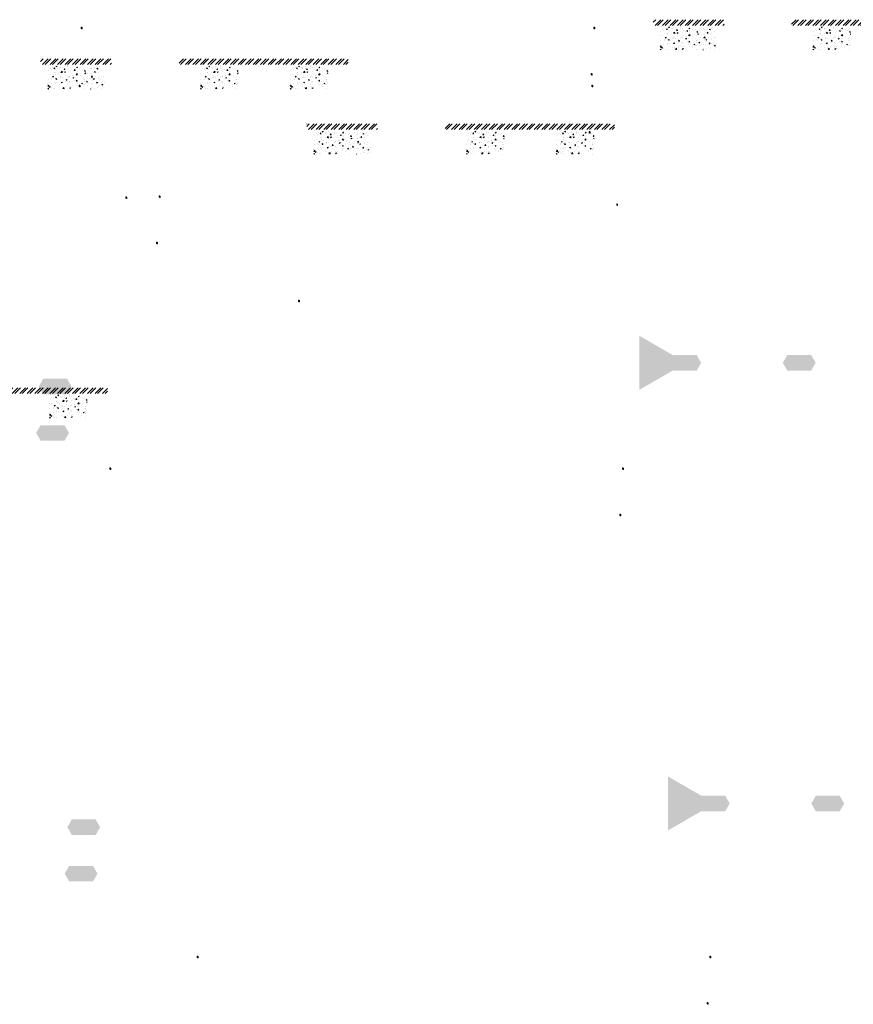
# Model space of a CAD drawing. Units: millimetres. Extents: x -26077 to 431651, y -66327 to 142901.
# Drawn here: x 211414 to 220231, y 38216 to 48625 of the extents above; entities that cross this region are included whole.
import ezdxf

# ---------------------------------------------------------------- set-up
doc = ezdxf.new("R2010")
doc.units = ezdxf.units.MM
doc.header["$MEASUREMENT"] = 0
doc.linetypes.add('CENTER', pattern=[2, 1.25, -0.25, 0.25, -0.25])
doc.linetypes.add('DASHED2', pattern=[0.375, 0.25, -0.125])
doc.layers.add('Footings', color=7, linetype='Continuous', lineweight=13)
doc.layers.add('TABLE LEG FRAME', color=7, linetype='Continuous', lineweight=18)
pattern_1 = [(45, (101812.8152, 62008.3987), (-0.08838834765, 0.08838834765), [])]
pattern_2 = [(45, (102137.21298, 57964.43872), (-0.08838834765, 0.08838834765), [])]
pattern_3 = [(45, (107499.10613, 60753.05023), (-0.08838834765, 0.08838834765), [])]
pattern_4 = [(45, (101835.26481, 62622.70074), (-0.08838834765, 0.08838834765), [])]
pattern_5 = [(45, (103061.43757, 52800.60948), (-0.08838834765, 0.08838834765), [])]
pattern_6 = [(45, (102658.66516, 60838.11138), (-0.08838834765, 0.08838834765), [])]
pattern_7 = [(45, (107235.48476, 62008.3987), (-0.08838834765, 0.08838834765), [])]
pattern_8 = [(45, (107559.88254, 57964.43872), (-0.08838834765, 0.08838834765), [])]
pattern_9 = [(45, (107257.93438, 62622.70074), (-0.08838834765, 0.08838834765), [])]
pattern_10 = [(45, (108484.10713, 52800.60948), (-0.08838834765, 0.08838834765), [])]
pattern_11 = [(37.5, (116655.5265, 48393.5722), (-0.062993358, 1.92682377), [0, -1.52, 0, -1.7, 0, -1.625]), (7.5, (116655.5265, 48393.5722), (1.769776705, 2.822146065), [0, -0.82, 0, -1.37, 0, -0.525]), (327.5, (116654.2965, 48393.5722), (3.114141862, 0.005659054), [0, -0.5, 0, -1.8, 0, -2.35]), (317.5, (116654.2965, 48393.5722), (3.006126605, 0.877675565), [0, -0.25, 0, -1.18, 0, -1.35])]
pattern_12 = [(37.5, (116353.5783, 53051.8342), (-0.062993358, 1.92682377), [0, -1.52, 0, -1.7, 0, -1.625]), (7.5, (116353.5783, 53051.8342), (1.769776705, 2.822146065), [0, -0.82, 0, -1.37, 0, -0.525]), (327.5, (116352.3483, 53051.8342), (3.114141862, 0.005659054), [0, -0.5, 0, -1.8, 0, -2.35]), (317.5, (116352.3483, 53051.8342), (3.006126605, 0.877675565), [0, -0.25, 0, -1.18, 0, -1.35])]
pattern_13 = [(45, (104134.59195, 59735.45619), (-0.08838834765, 0.08838834765), [])]
pattern_14 = [(45, (102631.01219, 60347.78891), (-0.08838834765, 0.08838834765), [])]
pattern_15 = [(45, (107207.8318, 61518.07623), (-0.08838834765, 0.08838834765), [])]
pattern_16 = [(45, (107532.22958, 57474.11625), (-0.08838834765, 0.08838834765), [])]
pattern_17 = [(45, (107230.28141, 62132.37827), (-0.08838834765, 0.08838834765), [])]
pattern_18 = [(45, (108456.45417, 52310.28701), (-0.08838834765, 0.08838834765), [])]
pattern_19 = [(45, (102306.41365, 60827.01288), (-0.08838834765, 0.08838834765), [])]

msp = doc.modelspace()

# ---------------------------------------------------------------- hatches: boundary and pattern name
at = {"layer": 'Footings', "linetype": 'DASHED2'}
h = msp.add_hatch(dxfattribs=at)
h.set_pattern_fill('ANSI32', color=256, scale=150)
h.set_pattern_definition([(45, (216530.337, 43619.62), (-39.77476, 39.77476), []), (45, (216556.853, 43619.62), (-39.77476, 39.77476), [])])
h.paths.add_polyline_path([(218413.89, 48624.62), (218113.89, 48624.62), (218113.89, 48564.62), (218413.89, 48564.62)])
h.paths.add_polyline_path([(218563.89, 48624.62), (218413.89, 48624.62), (218413.89, 48564.62), (218563.89, 48564.62)])
h.paths.add_polyline_path([(218863.89, 48624.62), (218563.89, 48624.62), (218563.89, 48564.62), (218863.89, 48564.62)])
h.paths.add_polyline_path([(220003.64, 48624.62), (219578.64, 48624.62), (219578.64, 48564.62), (220003.64, 48564.62)])
h.paths.add_polyline_path([(220953.64, 48624.62), (220873.64, 48624.62), (220003.64, 48624.62), (220003.64, 48564.62), (220953.64, 48564.62)])
h.paths.add_polyline_path([(221368.64, 48624.62), (220953.64, 48624.62), (220953.64, 48564.62), (221368.64, 48564.62)])
at = {"layer": 'Footings', "linetype": 'CENTER'}
h = msp.add_hatch(dxfattribs=at)
h.set_pattern_fill('AR-CONC', color=256, scale=15)
h.set_pattern_definition([(50, (218188.89, 48304.62), (107.589, -9.413), [11.25, -123.75]), (355, (218188.89, 48304.62), (-20.813, 112.829), [9, -99]), (100.451, (218197.85, 48303.84), (86.776, 103.416), [9.561, -105.171]), (46.184, (218188.89, 48334.62), (160.086, -24.828), [16.875, -185.625]), (96.636, (218202.23, 48332.55), (140.2, 146.118), [14.34, -157.757]), (351.184, (218188.89, 48334.62), (140.2, 146.118), [13.5, -148.5]), (21, (218203.89, 48327.12), (89.536, -60.393), [11.25, -123.75]), (326, (218203.89, 48327.12), (36.497, 108.773), [9, -99]), (71.451, (218211.35, 48322.09), (126.033, 48.38), [9.561, -105.171]), (37.5, (218188.888, 48304.623), (1.824, 49.934), [0, -97.8, 0, -100.5, 0, -99.375]), (7.5, (218188.89, 48304.623), (39.4604, 59.1618), [0, -57.3, 0, -95.55, 0, -37.875]), (327.5, (218155.438, 48304.623), (80.0734, -3.3832), [0, -37.5, 0, -117, 0, -155.25]), (317.5, (218140.44, 48304.62), (87.478, 15.016), [0, -48.75, 0, -77.7, 0, -110.25])])
h.paths.add_polyline_path([(218188.89, 48554.62), (218188.89, 48304.62), (218788.89, 48304.62), (218788.89, 48554.62)])
h = msp.add_hatch(dxfattribs=at)
h.set_pattern_fill('AR-CONC', color=256, scale=15)
h.set_pattern_definition([(50, (219803.64, 48304.62), (107.589, -9.413), [11.25, -123.75]), (355, (219803.64, 48304.62), (-20.813, 112.83), [9, -99]), (100.451, (219812.6, 48303.84), (86.776, 103.416), [9.56, -105.171]), (46.184, (219803.64, 48334.62), (160.086, -24.828), [16.875, -185.625]), (96.636, (219816.98, 48332.55), (140.2, 146.12), [14.34, -157.757]), (351.184, (219803.64, 48334.62), (140.2, 146.12), [13.5, -148.5]), (21, (219818.64, 48327.12), (89.536, -60.393), [11.25, -123.75]), (326, (219818.64, 48327.12), (36.497, 108.773), [9, -99]), (71.451, (219826.1, 48322.09), (126.033, 48.38), [9.56, -105.171]), (37.5, (219803.638, 48304.623), (1.824, 49.934), [0, -97.8, 0, -100.5, 0, -99.375]), (7.5, (219803.64, 48304.623), (39.4604, 59.162), [0, -57.3, 0, -95.55, 0, -37.875]), (327.5, (219770.188, 48304.623), (80.0734, -3.3832), [0, -37.5, 0, -117, 0, -155.25]), (317.5, (219755.19, 48304.62), (87.478, 15.016), [0, -48.75, 0, -77.7, 0, -110.25])])
h.paths.add_polyline_path([(219803.64, 48304.62), (220203.64, 48304.62), (220203.64, 48554.62), (219803.64, 48554.62)])
at = {"layer": 'Footings', "linetype": 'DASHED2'}
h = msp.add_hatch(dxfattribs=at)
h.set_pattern_fill('ANSI32', color=256, scale=150)
h.set_pattern_definition([(45, (210051.81, 43205.933), (-39.77476, 39.77476), []), (45, (210078.33, 43205.933), (-39.77476, 39.77476), [])])
h.paths.add_polyline_path([(211935.36, 48210.93), (211635.36, 48210.93), (211635.36, 48150.93), (211935.36, 48150.93)])
h.paths.add_polyline_path([(212085.36, 48210.93), (211935.36, 48210.93), (211935.36, 48150.93), (212085.36, 48150.93)])
h.paths.add_polyline_path([(212385.36, 48210.93), (212085.36, 48210.93), (212085.36, 48150.93), (212385.36, 48150.93)])
h.paths.add_polyline_path([(213525.11, 48210.93), (213100.11, 48210.93), (213100.11, 48150.93), (213525.11, 48150.93)])
h.paths.add_polyline_path([(214475.11, 48210.93), (214395.11, 48210.93), (213525.11, 48210.93), (213525.11, 48150.93), (214475.11, 48150.93)])
h.paths.add_polyline_path([(214890.11, 48210.93), (214475.11, 48210.93), (214475.11, 48150.93), (214890.11, 48150.93)])
at = {"layer": 'Footings', "linetype": 'CENTER'}
h = msp.add_hatch(dxfattribs=at)
h.set_pattern_fill('AR-CONC', color=256, scale=15)
h.set_pattern_definition([(50, (211710.36, 47890.93), (107.589, -9.413), [11.25, -123.75]), (355, (211710.36, 47890.93), (-20.813, 112.829), [9, -99]), (100.451, (211719.33, 47890.15), (86.776, 103.416), [9.561, -105.171]), (46.184, (211710.36, 47920.93), (160.086, -24.828), [16.875, -185.625]), (96.636, (211723.7, 47918.87), (140.2, 146.118), [14.34, -157.757]), (351.184, (211710.36, 47920.93), (140.2, 146.118), [13.5, -148.5]), (21, (211725.36, 47913.43), (89.536, -60.393), [11.25, -123.75]), (326, (211725.36, 47913.43), (36.497, 108.773), [9, -99]), (71.451, (211732.82, 47908.4), (126.033, 48.38), [9.561, -105.171]), (37.5, (211710.363, 47890.934), (1.824, 49.934), [0, -97.8, 0, -100.5, 0, -99.375]), (7.5, (211710.36, 47890.934), (39.4604, 59.1618), [0, -57.3, 0, -95.55, 0, -37.875]), (327.5, (211676.913, 47890.934), (80.0734, -3.3832), [0, -37.5, 0, -117, 0, -155.25]), (317.5, (211661.91, 47890.934), (87.478, 15.016), [0, -48.75, 0, -77.7, 0, -110.25])])
h.paths.add_polyline_path([(211710.36, 48140.93), (211710.36, 47890.93), (212310.36, 47890.93), (212310.36, 48140.93)])
h = msp.add_hatch(dxfattribs=at)
h.set_pattern_fill('AR-CONC', color=256, scale=15)
h.set_pattern_definition([(50, (213325.11, 47890.93), (107.589, -9.413), [11.25, -123.75]), (355, (213325.11, 47890.93), (-20.813, 112.83), [9, -99]), (100.451, (213334.08, 47890.15), (86.776, 103.416), [9.56, -105.171]), (46.184, (213325.11, 47920.93), (160.086, -24.828), [16.875, -185.625]), (96.636, (213338.45, 47918.87), (140.2, 146.12), [14.34, -157.757]), (351.184, (213325.11, 47920.93), (140.2, 146.12), [13.5, -148.5]), (21, (213340.11, 47913.43), (89.536, -60.393), [11.25, -123.75]), (326, (213340.11, 47913.43), (36.497, 108.773), [9, -99]), (71.451, (213347.57, 47908.4), (126.033, 48.38), [9.56, -105.171]), (37.5, (213325.113, 47890.934), (1.824, 49.934), [0, -97.8, 0, -100.5, 0, -99.375]), (7.5, (213325.11, 47890.934), (39.4604, 59.162), [0, -57.3, 0, -95.55, 0, -37.875]), (327.5, (213291.663, 47890.934), (80.0734, -3.3832), [0, -37.5, 0, -117, 0, -155.25]), (317.5, (213276.66, 47890.934), (87.478, 15.016), [0, -48.75, 0, -77.7, 0, -110.25])])
h.paths.add_polyline_path([(213325.11, 47890.93), (213725.11, 47890.93), (213725.11, 48140.93), (213325.11, 48140.93)])
h = msp.add_hatch(dxfattribs=at)
h.set_pattern_fill('AR-CONC', color=256, scale=15)
h.set_pattern_definition([(50, (214275.11, 47890.93), (107.589, -9.413), [11.25, -123.75]), (355, (214275.11, 47890.93), (-20.813, 112.83), [9, -99]), (100.451, (214284.08, 47890.15), (86.776, 103.416), [9.56, -105.171]), (46.184, (214275.11, 47920.93), (160.086, -24.828), [16.875, -185.625]), (96.636, (214288.45, 47918.87), (140.2, 146.12), [14.34, -157.757]), (351.184, (214275.11, 47920.93), (140.2, 146.12), [13.5, -148.5]), (21, (214290.11, 47913.43), (89.536, -60.393), [11.25, -123.75]), (326, (214290.11, 47913.43), (36.497, 108.773), [9, -99]), (71.451, (214297.57, 47908.4), (126.033, 48.38), [9.56, -105.171]), (37.5, (214275.113, 47890.934), (1.824, 49.934), [0, -97.8, 0, -100.5, 0, -99.375]), (7.5, (214275.11, 47890.934), (39.4604, 59.162), [0, -57.3, 0, -95.55, 0, -37.875]), (327.5, (214241.663, 47890.934), (80.0734, -3.3832), [0, -37.5, 0, -117, 0, -155.25]), (317.5, (214226.66, 47890.934), (87.478, 15.016), [0, -48.75, 0, -77.7, 0, -110.25])])
h.paths.add_polyline_path([(214275.11, 47890.93), (214675.11, 47890.93), (214675.11, 48140.93), (214275.11, 48140.93)])
at = {"layer": 'Footings', "linetype": 'DASHED2'}
h = msp.add_hatch(dxfattribs=at)
h.set_pattern_fill('ANSI32', color=256, scale=150)
h.set_pattern_definition([(45, (212866.644, 42517.113), (-39.77476, 39.77476), []), (45, (212893.16, 42517.113), (-39.77476, 39.77476), [])])
h.paths.add_polyline_path([(214750.19, 47522.11), (214450.19, 47522.11), (214450.19, 47462.11), (214750.19, 47462.11)])
h.paths.add_polyline_path([(214900.19, 47522.11), (214750.19, 47522.11), (214750.19, 47462.11), (214900.19, 47462.11)])
h.paths.add_polyline_path([(215200.19, 47522.11), (214900.19, 47522.11), (214900.19, 47462.11), (215200.19, 47462.11)])
h.paths.add_polyline_path([(216339.94, 47522.11), (215914.94, 47522.11), (215914.94, 47462.11), (216339.94, 47462.11)])
h.paths.add_polyline_path([(217289.94, 47522.11), (217209.94, 47522.11), (216339.94, 47522.11), (216339.94, 47462.11), (217289.94, 47462.11)])
h.paths.add_polyline_path([(217704.94, 47522.11), (217289.94, 47522.11), (217289.94, 47462.11), (217704.94, 47462.11)])
at = {"layer": 'Footings', "linetype": 'CENTER'}
h = msp.add_hatch(dxfattribs=at)
h.set_pattern_fill('AR-CONC', color=256, scale=15)
h.set_pattern_definition([(50, (214525.195, 47202.11), (107.589, -9.413), [11.25, -123.75]), (355, (214525.2, 47202.11), (-20.813, 112.829), [9, -99]), (100.451, (214534.16, 47201.33), (86.776, 103.416), [9.561, -105.171]), (46.184, (214525.2, 47232.11), (160.086, -24.828), [16.875, -185.625]), (96.636, (214538.54, 47230.05), (140.2, 146.118), [14.34, -157.757]), (351.184, (214525.2, 47232.11), (140.2, 146.118), [13.5, -148.5]), (21, (214540.195, 47224.61), (89.536, -60.393), [11.25, -123.75]), (326, (214540.2, 47224.61), (36.497, 108.773), [9, -99]), (71.451, (214547.66, 47219.58), (126.033, 48.38), [9.561, -105.171]), (37.5, (214525.195, 47202.114), (1.824, 49.934), [0, -97.8, 0, -100.5, 0, -99.375]), (7.5, (214525.195, 47202.114), (39.4604, 59.1618), [0, -57.3, 0, -95.55, 0, -37.875]), (327.5, (214491.745, 47202.114), (80.0734, -3.3832), [0, -37.5, 0, -117, 0, -155.25]), (317.5, (214476.745, 47202.114), (87.478, 15.016), [0, -48.75, 0, -77.7, 0, -110.25])])
h.paths.add_polyline_path([(214525.19, 47452.11), (214525.19, 47202.11), (215125.19, 47202.11), (215125.19, 47452.11)])
h = msp.add_hatch(dxfattribs=at)
h.set_pattern_fill('AR-CONC', color=256, scale=15)
h.set_pattern_definition([(50, (216139.945, 47202.11), (107.589, -9.413), [11.25, -123.75]), (355, (216139.94, 47202.11), (-20.813, 112.83), [9, -99]), (100.451, (216148.91, 47201.33), (86.776, 103.416), [9.56, -105.171]), (46.184, (216139.94, 47232.11), (160.086, -24.828), [16.875, -185.625]), (96.636, (216153.29, 47230.05), (140.2, 146.12), [14.34, -157.757]), (351.184, (216139.94, 47232.11), (140.2, 146.12), [13.5, -148.5]), (21, (216154.945, 47224.61), (89.536, -60.393), [11.25, -123.75]), (326, (216154.94, 47224.61), (36.497, 108.773), [9, -99]), (71.451, (216162.41, 47219.58), (126.033, 48.38), [9.56, -105.171]), (37.5, (216139.945, 47202.114), (1.824, 49.934), [0, -97.8, 0, -100.5, 0, -99.375]), (7.5, (216139.945, 47202.114), (39.4604, 59.162), [0, -57.3, 0, -95.55, 0, -37.875]), (327.5, (216106.495, 47202.114), (80.0734, -3.3832), [0, -37.5, 0, -117, 0, -155.25]), (317.5, (216091.495, 47202.114), (87.478, 15.016), [0, -48.75, 0, -77.7, 0, -110.25])])
h.paths.add_polyline_path([(216139.94, 47202.11), (216539.94, 47202.11), (216539.94, 47452.11), (216139.94, 47452.11)])
h = msp.add_hatch(dxfattribs=at)
h.set_pattern_fill('AR-CONC', color=256, scale=15)
h.set_pattern_definition([(50, (217089.945, 47202.11), (107.589, -9.413), [11.25, -123.75]), (355, (217089.94, 47202.11), (-20.813, 112.83), [9, -99]), (100.451, (217098.91, 47201.33), (86.776, 103.416), [9.56, -105.171]), (46.184, (217089.94, 47232.11), (160.086, -24.828), [16.875, -185.625]), (96.636, (217103.29, 47230.05), (140.2, 146.12), [14.34, -157.757]), (351.184, (217089.94, 47232.11), (140.2, 146.12), [13.5, -148.5]), (21, (217104.945, 47224.61), (89.536, -60.393), [11.25, -123.75]), (326, (217104.94, 47224.61), (36.497, 108.773), [9, -99]), (71.451, (217112.41, 47219.58), (126.033, 48.38), [9.56, -105.171]), (37.5, (217089.945, 47202.114), (1.824, 49.934), [0, -97.8, 0, -100.5, 0, -99.375]), (7.5, (217089.945, 47202.114), (39.4604, 59.162), [0, -57.3, 0, -95.55, 0, -37.875]), (327.5, (217056.495, 47202.114), (80.0734, -3.3832), [0, -37.5, 0, -117, 0, -155.25]), (317.5, (217041.495, 47202.114), (87.478, 15.016), [0, -48.75, 0, -77.7, 0, -110.25])])
h.paths.add_polyline_path([(217089.94, 47202.11), (217489.94, 47202.11), (217489.94, 47452.11), (217089.94, 47452.11)])
at = {"layer": 'Footings', "linetype": 'DASHED2'}
h = msp.add_hatch(dxfattribs=at)
h.set_pattern_fill('ANSI32', color=256, scale=150)
h.set_pattern_definition([(45, (207504.75, 39728.5), (-39.77476, 39.77476), []), (45, (207531.267, 39728.5), (-39.77476, 39.77476), [])])
h.paths.add_polyline_path([(209388.3, 44733.5), (209088.3, 44733.5), (209088.3, 44673.5), (209388.3, 44673.5)])
h.paths.add_polyline_path([(209538.3, 44733.5), (209388.3, 44733.5), (209388.3, 44673.5), (209538.3, 44673.5)])
h.paths.add_polyline_path([(209838.3, 44733.5), (209538.3, 44733.5), (209538.3, 44673.5), (209838.3, 44673.5)])
h.paths.add_polyline_path([(210978.05, 44733.5), (210553.05, 44733.5), (210553.05, 44673.5), (210978.05, 44673.5)])
h.paths.add_polyline_path([(211928.05, 44733.5), (211848.05, 44733.5), (210978.05, 44733.5), (210978.05, 44673.5), (211928.05, 44673.5)])
h.paths.add_polyline_path([(212343.05, 44733.5), (211928.05, 44733.5), (211928.05, 44673.5), (212343.05, 44673.5)])
at = {"layer": 'Footings', "linetype": 'CENTER'}
h = msp.add_hatch(dxfattribs=at)
h.set_pattern_fill('AR-CONC', color=256, scale=15)
h.set_pattern_definition([(50, (211728.05, 44413.5), (107.589, -9.413), [11.25, -123.75]), (355, (211728.05, 44413.5), (-20.813, 112.83), [9, -99]), (100.451, (211737.02, 44412.72), (86.776, 103.416), [9.56, -105.171]), (46.184, (211728.05, 44443.5), (160.086, -24.828), [16.875, -185.625]), (96.636, (211741.39, 44441.43), (140.2, 146.12), [14.34, -157.757]), (351.184, (211728.05, 44443.5), (140.2, 146.12), [13.5, -148.5]), (21, (211743.05, 44436), (89.536, -60.393), [11.25, -123.75]), (326, (211743.05, 44436), (36.497, 108.773), [9, -99]), (71.451, (211750.51, 44430.97), (126.033, 48.38), [9.56, -105.171]), (37.5, (211728.05, 44413.503), (1.824, 49.934), [0, -97.8, 0, -100.5, 0, -99.375]), (7.5, (211728.05, 44413.503), (39.4604, 59.162), [0, -57.3, 0, -95.55, 0, -37.875]), (327.5, (211694.6, 44413.503), (80.0734, -3.3832), [0, -37.5, 0, -117, 0, -155.25]), (317.5, (211679.6, 44413.5), (87.478, 15.016), [0, -48.75, 0, -77.7, 0, -110.25])])
h.paths.add_polyline_path([(211728.05, 44413.5), (212128.05, 44413.5), (212128.05, 44663.5), (211728.05, 44663.5)])
at = {"layer": 'TABLE LEG FRAME', "linetype": 'Continuous', "ltscale": 5}
h = msp.add_hatch(dxfattribs=at)
h.set_pattern_fill('ANSI31', color=256)
h.set_pattern_definition(pattern_4)
h.paths.add_polyline_path([(212075.03, 48546.67), (212065.03, 48546.67), (212065.03, 48528.67), (212075.03, 48528.67)])
h = msp.add_hatch(dxfattribs=at)
h.set_pattern_fill('ANSI31', color=256)
h.set_pattern_definition(pattern_4)
h.paths.add_polyline_path([(212075.03, 48546.67), (212065.03, 48546.67), (212065.03, 48528.67), (212075.03, 48528.67)])
h = msp.add_hatch(dxfattribs=at)
h.set_pattern_fill('ANSI31', color=256)
h.set_pattern_definition(pattern_9)
h.paths.add_polyline_path([(217497.7, 48546.67), (217487.7, 48546.67), (217487.7, 48528.67), (217497.7, 48528.67)])
h = msp.add_hatch(dxfattribs=at)
h.set_pattern_fill('ANSI31', color=256)
h.set_pattern_definition(pattern_9)
h.paths.add_polyline_path([(217497.7, 48546.67), (217487.7, 48546.67), (217487.7, 48528.67), (217497.7, 48528.67)])
h = msp.add_hatch(dxfattribs=at)
h.set_pattern_fill('ANSI31', color=256)
h.set_pattern_definition(pattern_17)
h.paths.add_polyline_path([(217470.05, 48056.35), (217460.05, 48056.35), (217460.05, 48038.35), (217470.05, 48038.35)])
h = msp.add_hatch(dxfattribs=at)
h.set_pattern_fill('ANSI31', color=256)
h.set_pattern_definition(pattern_17)
h.paths.add_polyline_path([(217470.05, 48056.35), (217460.05, 48056.35), (217460.05, 48038.35), (217470.05, 48038.35)])
h = msp.add_hatch(dxfattribs=at)
h.set_pattern_fill('ANSI31', color=256)
h.set_pattern_definition(pattern_1)
h.paths.add_polyline_path([(212052.58, 47932.37), (212042.58, 47932.37), (212042.58, 47914.37), (212052.58, 47914.37)])
h = msp.add_hatch(dxfattribs=at)
h.set_pattern_fill('ANSI31', color=256)
h.set_pattern_definition(pattern_1)
h.paths.add_polyline_path([(212052.58, 47932.37), (212042.58, 47932.37), (212042.58, 47914.37), (212052.58, 47914.37)])
h = msp.add_hatch(dxfattribs=at)
h.set_pattern_fill('ANSI31', color=256)
h.set_pattern_definition(pattern_7)
h.paths.add_polyline_path([(217475.25, 47932.37), (217465.25, 47932.37), (217465.25, 47914.37), (217475.25, 47914.37)])
h = msp.add_hatch(dxfattribs=at)
h.set_pattern_fill('ANSI31', color=256)
h.set_pattern_definition(pattern_7)
h.paths.add_polyline_path([(217475.25, 47932.37), (217465.25, 47932.37), (217465.25, 47914.37), (217475.25, 47914.37)])
h = msp.add_hatch(dxfattribs=at)
h.set_pattern_fill('ANSI31', color=256)
h.set_pattern_definition(pattern_15)
h.paths.add_polyline_path([(217447.6, 47442.05), (217437.6, 47442.05), (217437.6, 47424.05), (217447.6, 47424.05)])
h = msp.add_hatch(dxfattribs=at)
h.set_pattern_fill('ANSI31', color=256)
h.set_pattern_definition(pattern_15)
h.paths.add_polyline_path([(217447.6, 47442.05), (217437.6, 47442.05), (217437.6, 47424.05), (217447.6, 47424.05)])
h = msp.add_hatch(dxfattribs=at)
h.set_pattern_fill('ANSI31', color=256)
h.set_pattern_definition(pattern_19)
h.paths.add_polyline_path([(212546.18, 46750.98), (212536.18, 46750.98), (212536.18, 46732.98), (212546.18, 46732.98)])
h = msp.add_hatch(dxfattribs=at)
h.set_pattern_fill('ANSI31', color=256)
h.set_pattern_definition(pattern_19)
h.paths.add_polyline_path([(212546.18, 46750.98), (212536.18, 46750.98), (212536.18, 46732.98), (212546.18, 46732.98)])
h = msp.add_hatch(dxfattribs=at)
h.set_pattern_fill('ANSI31', color=256)
h.set_pattern_definition(pattern_6)
h.paths.add_polyline_path([(212898.43, 46762.08), (212888.43, 46762.08), (212888.43, 46744.08), (212898.43, 46744.08)])
h = msp.add_hatch(dxfattribs=at)
h.set_pattern_fill('ANSI31', color=256)
h.set_pattern_definition(pattern_6)
h.paths.add_polyline_path([(212898.43, 46762.08), (212888.43, 46762.08), (212888.43, 46744.08), (212898.43, 46744.08)])
h = msp.add_hatch(dxfattribs=at)
h.set_pattern_fill('ANSI31', color=256)
h.set_pattern_definition(pattern_3)
h.paths.add_polyline_path([(217738.87, 46677.02), (217728.87, 46677.02), (217728.87, 46659.02), (217738.87, 46659.02)])
h = msp.add_hatch(dxfattribs=at)
h.set_pattern_fill('ANSI31', color=256)
h.set_pattern_definition(pattern_3)
h.paths.add_polyline_path([(217738.87, 46677.02), (217728.87, 46677.02), (217728.87, 46659.02), (217738.87, 46659.02)])
h = msp.add_hatch(dxfattribs=at)
h.set_pattern_fill('ANSI31', color=256)
h.set_pattern_definition(pattern_14)
h.paths.add_polyline_path([(212870.78, 46271.76), (212860.78, 46271.76), (212860.78, 46253.76), (212870.78, 46253.76)])
h = msp.add_hatch(dxfattribs=at)
h.set_pattern_fill('ANSI31', color=256)
h.set_pattern_definition(pattern_14)
h.paths.add_polyline_path([(212870.78, 46271.76), (212860.78, 46271.76), (212860.78, 46253.76), (212870.78, 46253.76)])
h = msp.add_hatch(dxfattribs=at)
h.set_pattern_fill('ANSI31', color=256)
h.set_pattern_definition(pattern_13)
h.paths.add_polyline_path([(214374.36, 45659.43), (214364.36, 45659.43), (214364.36, 45641.43), (214374.36, 45641.43)])
h = msp.add_hatch(dxfattribs=at)
h.set_pattern_fill('ANSI31', color=256)
h.set_pattern_definition(pattern_13)
h.paths.add_polyline_path([(214374.36, 45659.43), (214364.36, 45659.43), (214364.36, 45641.43), (214374.36, 45641.43)])
h = msp.add_hatch(dxfattribs=at)
h.set_pattern_fill('AR-SAND', color=256)
h.set_pattern_definition(pattern_12)
h.paths.add_polyline_path([(218621.77, 44997.64), (218574.51, 45079.49), (218321.74, 45079.49), (217969.01, 45283.14), (217969.01, 44712.14), (218321.74, 44915.78), (218574.51, 44915.78)])
h = msp.add_hatch(dxfattribs=at)
h.set_pattern_fill('AR-SAND', color=256)
h.set_pattern_definition(pattern_12)
h.paths.add_polyline_path([(219785.52, 45079.49), (219532.74, 45079.49), (219485.49, 44997.64), (219532.74, 44915.78), (219785.52, 44915.78), (219832.77, 44997.64)])
h = msp.add_hatch(dxfattribs=at)
h.set_pattern_fill('AR-SAND', color=256)
h.set_pattern_definition([(37.5, (108484.1071, 52800.6095), (-0.062993358, 1.92682377), [0, -1.52, 0, -1.7, 0, -1.625]), (7.5, (108484.1071, 52800.6095), (1.769776705, 2.822146065), [0, -0.82, 0, -1.37, 0, -0.525]), (327.5, (108482.8771, 52800.6095), (3.114141862, 0.005659054), [0, -0.5, 0, -1.8, 0, -2.35]), (317.5, (108482.8771, 52800.6095), (3.006126605, 0.877675565), [0, -0.25, 0, -1.18, 0, -1.35])])
h.paths.add_polyline_path([(211916.05, 44828.26), (211663.27, 44828.26), (211616.02, 44746.41), (211663.27, 44664.56), (211916.05, 44664.56), (211963.3, 44746.41)])
h = msp.add_hatch(dxfattribs=at)
h.set_pattern_fill('AR-SAND', color=256)
h.set_pattern_definition([(37.5, (108456.4542, 52310.287), (-0.062993358, 1.92682377), [0, -1.52, 0, -1.7, 0, -1.625]), (7.5, (108456.4542, 52310.287), (1.769776705, 2.822146065), [0, -0.82, 0, -1.37, 0, -0.525]), (327.5, (108455.2242, 52310.287), (3.114141862, 0.005659054), [0, -0.5, 0, -1.8, 0, -2.35]), (317.5, (108455.2242, 52310.287), (3.006126605, 0.877675565), [0, -0.25, 0, -1.18, 0, -1.35])])
h.paths.add_polyline_path([(211888.39, 44337.94), (211635.62, 44337.94), (211588.36, 44256.09), (211635.62, 44174.24), (211888.39, 44174.24), (211935.65, 44256.09)])
h = msp.add_hatch(dxfattribs=at)
h.set_pattern_fill('ANSI31', color=256)
h.set_pattern_definition(pattern_2)
h.paths.add_polyline_path([(212376.98, 43888.41), (212366.98, 43888.41), (212366.98, 43870.41), (212376.98, 43870.41)])
h = msp.add_hatch(dxfattribs=at)
h.set_pattern_fill('ANSI31', color=256)
h.set_pattern_definition(pattern_2)
h.paths.add_polyline_path([(212376.98, 43888.41), (212366.98, 43888.41), (212366.98, 43870.41), (212376.98, 43870.41)])
h = msp.add_hatch(dxfattribs=at)
h.set_pattern_fill('ANSI31', color=256)
h.set_pattern_definition(pattern_8)
h.paths.add_polyline_path([(217799.65, 43888.41), (217789.65, 43888.41), (217789.65, 43870.41), (217799.65, 43870.41)])
h = msp.add_hatch(dxfattribs=at)
h.set_pattern_fill('ANSI31', color=256)
h.set_pattern_definition(pattern_8)
h.paths.add_polyline_path([(217799.65, 43888.41), (217789.65, 43888.41), (217789.65, 43870.41), (217799.65, 43870.41)])
h = msp.add_hatch(dxfattribs=at)
h.set_pattern_fill('ANSI31', color=256)
h.set_pattern_definition(pattern_16)
h.paths.add_polyline_path([(217772, 43398.09), (217762, 43398.09), (217762, 43380.09), (217772, 43380.09)])
h = msp.add_hatch(dxfattribs=at)
h.set_pattern_fill('ANSI31', color=256)
h.set_pattern_definition(pattern_16)
h.paths.add_polyline_path([(217772, 43398.09), (217762, 43398.09), (217762, 43380.09), (217772, 43380.09)])
h = msp.add_hatch(dxfattribs=at)
h.set_pattern_fill('AR-SAND', color=256)
h.set_pattern_definition(pattern_11)
h.paths.add_polyline_path([(218923.72, 40339.37), (218876.46, 40421.23), (218623.69, 40421.23), (218270.96, 40624.87), (218270.96, 40053.87), (218623.69, 40257.52), (218876.46, 40257.52)])
h = msp.add_hatch(dxfattribs=at)
h.set_pattern_fill('AR-SAND', color=256)
h.set_pattern_definition(pattern_11)
h.paths.add_polyline_path([(220087.46, 40421.23), (219834.69, 40421.23), (219787.43, 40339.37), (219834.69, 40257.52), (220087.46, 40257.52), (220134.72, 40339.37)])
h = msp.add_hatch(dxfattribs=at)
h.set_pattern_fill('AR-SAND', color=256)
h.set_pattern_definition([(37.5, (108786.0553, 48142.3475), (-0.062993358, 1.92682377), [0, -1.52, 0, -1.7, 0, -1.625]), (7.5, (108786.0553, 48142.3475), (1.769776705, 2.822146065), [0, -0.82, 0, -1.37, 0, -0.525]), (327.5, (108784.8253, 48142.3475), (3.114141862, 0.005659054), [0, -0.5, 0, -1.8, 0, -2.35]), (317.5, (108784.8253, 48142.3475), (3.006126605, 0.877675565), [0, -0.25, 0, -1.18, 0, -1.35])])
h.paths.add_polyline_path([(212217.99, 40170), (211965.22, 40170), (211917.96, 40088.15), (211965.22, 40006.3), (212217.99, 40006.3), (212265.25, 40088.15)])
h = msp.add_hatch(dxfattribs=at)
h.set_pattern_fill('AR-SAND', color=256)
h.set_pattern_definition([(37.5, (108758.4023, 47652.025), (-0.062993358, 1.92682377), [0, -1.52, 0, -1.7, 0, -1.625]), (7.5, (108758.4023, 47652.025), (1.769776705, 2.822146065), [0, -0.82, 0, -1.37, 0, -0.525]), (327.5, (108757.1723, 47652.025), (3.114141862, 0.005659054), [0, -0.5, 0, -1.8, 0, -2.35]), (317.5, (108757.1723, 47652.025), (3.006126605, 0.877675565), [0, -0.25, 0, -1.18, 0, -1.35])])
h.paths.add_polyline_path([(212190.34, 39679.68), (211937.57, 39679.68), (211890.31, 39597.83), (211937.57, 39515.98), (212190.34, 39515.98), (212237.6, 39597.83)])
h = msp.add_hatch(dxfattribs=at)
h.set_pattern_fill('ANSI31', color=256)
h.set_pattern_definition(pattern_5)
h.paths.add_polyline_path([(213301.2, 38724.58), (213291.2, 38724.58), (213291.2, 38706.58), (213301.2, 38706.58)])
h = msp.add_hatch(dxfattribs=at)
h.set_pattern_fill('ANSI31', color=256)
h.set_pattern_definition(pattern_5)
h.paths.add_polyline_path([(213301.2, 38724.58), (213291.2, 38724.58), (213291.2, 38706.58), (213301.2, 38706.58)])
h = msp.add_hatch(dxfattribs=at)
h.set_pattern_fill('ANSI31', color=256)
h.set_pattern_definition(pattern_10)
h.paths.add_polyline_path([(218723.87, 38724.58), (218713.87, 38724.58), (218713.87, 38706.58), (218723.87, 38706.58)])
h = msp.add_hatch(dxfattribs=at)
h.set_pattern_fill('ANSI31', color=256)
h.set_pattern_definition(pattern_10)
h.paths.add_polyline_path([(218723.87, 38724.58), (218713.87, 38724.58), (218713.87, 38706.58), (218723.87, 38706.58)])
h = msp.add_hatch(dxfattribs=at)
h.set_pattern_fill('ANSI31', color=256)
h.set_pattern_definition(pattern_18)
h.paths.add_polyline_path([(218696.22, 38234.26), (218686.22, 38234.26), (218686.22, 38216.26), (218696.22, 38216.26)])
h = msp.add_hatch(dxfattribs=at)
h.set_pattern_fill('ANSI31', color=256)
h.set_pattern_definition(pattern_18)
h.paths.add_polyline_path([(218696.22, 38234.26), (218686.22, 38234.26), (218686.22, 38216.26), (218696.22, 38216.26)])

doc.saveas('drawing.dxf')
